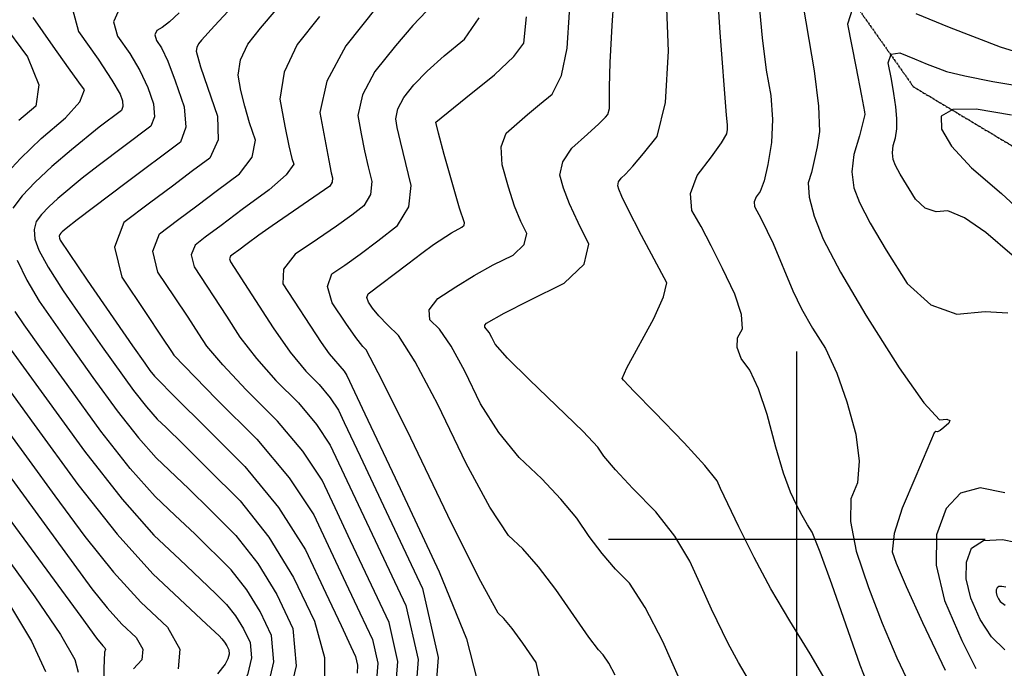
# Model space of a CAD drawing. Extents: x 622915 to 652172, y 444728 to 466318.
# Drawn here: x 629486 to 630137, y 449915 to 450343 of the extents above; entities that cross this region are included whole.
import ezdxf

# ---------------------------------------------------------------- set-up
doc = ezdxf.new("R2010")
doc.units = 0
doc.header["$MEASUREMENT"] = 0
doc.linetypes.add('PHANTOM', pattern=[2.5, 1.25, -0.25, 0.25, -0.25, 0.25, -0.25])
for name, color, linetype in [('19', 7, 'CONTINUOUS'), ('3', 7, 'CONTINUOUS'), ('50', 7, 'CONTINUOUS'), ('52', 7, 'CONTINUOUS')]:
    doc.layers.add(name, color=color, linetype=linetype)

msp = doc.modelspace()

# ---------------------------------------------------------------- linework, layer by layer
at = {"layer": '19', "color": 8, "linetype": 'PHANTOM'}
msp.add_polyline3d([(629752.5729, 450665.699, 4982.2805), (629885.3408, 450554.0203, 4972.2913), (629955.8015, 450472.7504, 4964.5092), (630012.3178, 450390.4687, 4957.5459), (630076.8219, 450299.1567, 4951.1575), (630149.1645, 450255.8203, 4946.5732), (630227.8716, 450220.4746, 4942.1537), (630327.5131, 450204.3834, 4936.8334), (630381.6378, 450193.668, 4931.7543), (630428.5948, 450192.5972, 4925.0745), (630465.0923, 450189.8959, 4920.3622), (630530.7091, 450188.6017, 4914.7098)], dxfattribs=at)
at = {"layer": '3', "color": 15, "linetype": 'Continuous'}
for p, q in [((630000, 450000, 4000), (630000, 450124.105, 4000)), ((630000, 450000, 4000), (630000, 450124.105, 4000)), ((630000, 450000, 4000), (629875.51, 450000, 4000)), ((630000, 450000, 4000), (629875.51, 450000, 4000)), ((630000, 450000, 4000), (630000, 450000, 4000)), ((630000, 449875.965, 4000), (630000, 450000, 4000)), ((630124.435, 450000, 4000), (630000, 450000, 4000)), ((630124.435, 450000, 4000), (630000, 450000, 4000)), ((630000, 449875.965, 4000), (630000, 450000, 4000)), ((630000, 450000, 4000), (630000, 450000, 4000))]:
    msp.add_line(p, q, dxfattribs=at)
at = {"layer": '50', "color": 1, "linetype": 'Continuous'}
for points, elevation in [([(629960.6947, 450133.1843), (629963.9509, 450139.0143), (629963.3903, 450148.5975), (629959.0128, 450161.9337), (629950.8185, 450179.0229), (629943.3414, 450193.952), (629936.5817, 450206.7209), (629930.5392, 450217.3295), (629929.6838, 450228.5362), (629934.0156, 450240.3407), (629943.5344, 450252.7432), (629950.041, 450261.9679), (629953.5353, 450268.0148), (629954.0172, 450270.8839), (629954.1428, 450273.9013), (629953.3251, 450280.381), (629949.3044, 450334.938), (629945.8707, 450386.181)], 4965), ([(629630.086, 450355.4852), (629614.9815, 450339.272), (629606.4402, 450329.9244), (629604.4621, 450327.4422), (629603.2908, 450324.9954), (629602.9261, 450322.584), (629605.8555, 450312.2534), (629610.3882, 450298.7202), (629616.9661, 450279.6084), (629617.5203, 450264.0211), (629612.0505, 450251.958), (629600.557, 450243.4194), (629587.2444, 450233.463), (629572.1127, 450222.0888), (629555.162, 450209.2969), (629549.0486, 450193.018), (629553.7725, 450173.252), (629569.3337, 450149.9991), (629580.251, 450133.6523), (629586.5244, 450124.2118), (629588.1538, 450121.6774), (629616.3596, 450092.6207), (629642.9359, 450066.0984), (629664.3485, 450040.5909), (629680.5972, 450016.0983), (629691.6822, 449992.6206), (629701.8358, 449971.0873), (629711.0582, 449951.4986), (629719.3492, 449933.8543), (629722.9534, 449918.0935), (629721.8708, 449904.2163)], 4995), ([(629474.453, 450341.767), (629491.3424, 450318.7598), (629498.8591, 450300.2437), (629497.0031, 450286.2187), (629485.7744, 450276.6848)], 5010), ([(629701.1648, 450181.136), (629711.3095, 450188.403), (629722.9364, 450197.1628), (629736.0454, 450207.4157), (629743.4282, 450219.6598), (629745.0849, 450233.8954), (629737.9422, 450262.875), (629735.8658, 450272.1535), (629734.786, 450277.9577), (629736.2552, 450284.5743), (629740.2735, 450292.0031), (629746.8409, 450300.2442), (629755.682, 450309.4216), (629766.7969, 450319.5351), (629780.1857, 450330.585), (629789.91, 450344.631)], 4980), ([(630141.7797, 450280.2282), (630118.4337, 450284.2214), (630102.94, 450284.0346), (630095.2984, 450279.6677), (630095.5089, 450271.1208), (630102.208, 450259.7451), (630115.3956, 450245.5405), (630135.0718, 450228.5072), (630153.0268, 450211.9408)], 4950), ([(629830.3183, 449906.7161), (629827.6254, 449918.5181), (629818.8776, 449931.3312), (629811.7902, 449941.0468), (629806.3632, 449947.665), (629802.5966, 449951.1856), (629791.0636, 449972.2288), (629771.7642, 450010.7947), (629744.6985, 450066.8832), (629725.8887, 450105.0075), (629715.3348, 450125.1678), (629713.0369, 450127.364), (629708.5161, 450133.2757), (629701.7724, 450142.9028), (629692.8059, 450156.2454), (629689.7158, 450167.0652), (629692.5021, 450175.362), (629701.1648, 450181.136)], 4980), ([(630049.0446, 449898.4553), (630041.6689, 449916.8802), (630023.0186, 449970.3169), (630015.3416, 449991.6141), (630009.9624, 450004.7258), (630006.881, 450009.652), (630003.4713, 450015.6892), (629999.7331, 450022.8374), (629995.6665, 450031.0966), (629991.0595, 450043.7761), (629985.9119, 450060.8758), (629980.2239, 450082.3958), (629974.5322, 450099.3468), (629968.8368, 450111.7286), (629963.1376, 450119.5414), (629960.4236, 450126.6933), (629960.6947, 450133.1843)], 4965), ([(629480.6039, 450124.9828), (629500.488, 450097.6216), (629529.1921, 450058.2047), (629554.0372, 450026.5841), (629575.0235, 450002.7597), (629592.1509, 449986.7316), (629605.8556, 449973.7644), (629616.1377, 449963.858), (629622.9972, 449957.0124), (629629.0202, 449949.3777), (629634.2067, 449940.9537), (629638.5566, 449931.7406), (629639.4367, 449921.6055), (629636.8467, 449910.5484), (629630.7869, 449898.5693)], 5010), ([(629472.1998, 449994.9871), (629496.3605, 449961.9642), (629513.2114, 449937.1715), (629522.7523, 449920.6091), (629524.9833, 449912.2768)], 5025), ([(630138.092, 449968.3517), (630135.435, 449968.8996), (630133.4897, 449968.7843), (630132.2561, 449968.0056), (630131.7342, 449966.5636), (630131.7059, 449964.8659), (630132.1711, 449962.9125), (630133.13, 449960.7034), (630134.3539, 449958.9022), (630137.5969, 449956.5231)], 4950)]:
    msp.add_lwpolyline(points, dxfattribs=dict(at, elevation=elevation))
at = {"layer": '52', "color": 33, "linetype": 'Continuous'}
for points, elevation in [([(629970.2541, 449903.6973), (629961.3695, 449918.6243), (629954.4183, 449931.1833), (629943.5348, 449953.8414), (629936.8212, 449968.5842), (629929.2598, 449985.6031), (629919.196, 450002.1059), (629906.6299, 450018.0926), (629891.5615, 450033.5634), (629880.157, 450045.8676), (629872.4166, 450055.005), (629868.3403, 450060.9758), (629858.7712, 450071.3604), (629823.1547, 450105.3705), (629808.7519, 450119.6285), (629800.501, 450128.9325), (629798.4018, 450133.2826), (629796.5719, 450136.5941), (629793.7196, 450140.1013), (629793.6521, 450141.4549), (629794.8087, 450142.9277), (629806.5533, 450149.4544), (629822.9005, 450157.7317), (629846.2311, 450169.3516), (629859.409, 450181.8197), (629862.4341, 450195.1361), (629855.3064, 450209.3007), (629849.7481, 450221.5926), (629845.7589, 450232.0119), (629843.3391, 450240.5586), (629845.1611, 450249.3451), (629851.2249, 450258.3716), (629861.5305, 450267.638), (629868.9321, 450274.4696), (629873.4297, 450278.8667), (629875.0232, 450280.829), (629875.987, 450284.796), (629876.0256, 450298.7445), (629876.5591, 450315.0026), (629877.9216, 450339.5423), (629880.1132, 450372.3636)], 4971), ([(630018.6721, 449907.3141), (630008.7277, 449924.4441), (629995.1728, 449946.1147), (629982.8121, 449967.3128), (629971.6457, 449988.0386), (629961.6736, 450008.2919), (629954.2779, 450023.4766), (629949.4588, 450033.5927), (629947.2162, 450038.6403), (629939.183, 450048.7179), (629925.3594, 450063.8257), (629905.7452, 450083.9636), (629892.4075, 450097.7475), (629885.3463, 450105.1773), (629884.5616, 450106.253), (629887.6324, 450113.4051), (629905.3409, 450145.9383), (629911.8345, 450160.2562), (629914.0398, 450169.5873), (629897.3201, 450200.6925), (629887.8233, 450219.2488), (629884.3471, 450226.503), (629882.273, 450231.3165), (629881.6012, 450233.6893), (629882.107, 450236.1287), (629883.7905, 450238.6347), (629886.6517, 450241.2074), (629891.5767, 450246.6384), (629898.5656, 450254.9277), (629907.6183, 450266.0755), (629913.0938, 450288.6121), (629914.9921, 450322.5376), (629913.3131, 450367.8519)], 4968), ([(630002.2456, 450362.96), (630011.3366, 450309.5682), (630014.3159, 450286.164), (630014.9538, 450269.3914), (630013.2504, 450259.2505), (630011.4339, 450250.2421), (630009.5042, 450242.3663), (630007.4613, 450235.623), (630008.0888, 450226.033), (630011.3867, 450213.5961), (630017.3548, 450198.3126), (630028.6911, 450176.5026), (630045.3955, 450148.1663), (630067.4679, 450113.3035), (630083.7516, 450090.2054), (630094.2466, 450078.8721), (630098.9528, 450079.3034), (630100.994, 450078.6027), (630100.3703, 450076.7702), (630097.0816, 450073.8058), (630094.543, 450071.9009), (630092.7545, 450071.0556), (630091.716, 450071.2697), (630090.6849, 450070.4763), (630078.551, 450041.7965)], 4959), ([(629974.6649, 450357.287), (629977.0174, 450331.3157), (629979.6705, 450309.9925), (629982.6244, 450293.3176), (629983.7853, 450277.3888), (629983.1532, 450262.2061), (629980.7282, 450247.7696), (629978.2206, 450236.9843), (629975.6304, 450229.8504), (629972.9575, 450226.3678), (629971.7411, 450223.0531), (629971.9813, 450219.9063), (629976.282, 450211.87), (629984.2113, 450195.5198), (629997.2909, 450164.1252), (630003.0312, 450152.2251), (630010.1814, 450139.5151), (630018.7412, 450125.995), (630026.3631, 450109.8096), (630033.0469, 450090.9589), (630038.7928, 450069.4428), (630041.1239, 450051.5864), (630040.0402, 450037.3899), (630035.5419, 450026.8531), (630035.2587, 450011.8019), (630039.1906, 449992.2363), (630047.3376, 449968.1562), (630056.2668, 449944.6791), (630065.978, 449921.8049), (630076.4714, 449899.5336)], 4962), ([(630038.2413, 450355.5065), (630033.4333, 450340.3503), (630038.9398, 450312.328), (630042.6668, 450293.0561), (630044.6142, 450282.5346), (630044.7822, 450280.7635), (630041.2095, 450266.645), (630037.469, 450254.2977), (630036.2304, 450242.852), (630037.4938, 450232.3079)], 4956), ([(629407.7067, 450354.028), (629415.8834, 450340.6541), (629426.1209, 450324.5554), (629428.2603, 450308.1666), (629422.3015, 450291.4876), (629408.2445, 450274.5184), (629397.9203, 450261.5032), (629391.3287, 450252.442), (629388.4699, 450247.3349), (629388.0859, 450239.5466), (629390.1769, 450229.0771), (629394.7428, 450215.9266), (629405.7284, 450185.8025), (629412.148, 450168.829), (629420.1954, 450149.375), (629429.8704, 450127.4403), (629441.1731, 450103.0251), (629455.4073, 450077.5921), (629472.5728, 450051.1414), (629533.8619, 449967.2361)], 5019), ([(629521.2038, 450350.3346), (629525.2355, 450335.5774), (629538.1403, 450317.1941), (629547.2673, 450303.4165), (629552.6167, 450294.2445), (629554.1884, 450289.6781), (629554.4898, 450286.0794), (629553.521, 450283.4483), (629538.8613, 450272.4379), (629520.6262, 450257.4357), (629507.482, 450246.2755), (629496.6147, 450236.1182), (629488.0241, 450226.964), (629481.7103, 450218.8129)], 5004), ([(629551.4367, 450348.8446), (629548.395, 450341.8512), (629550.928, 450332.5797), (629559.0357, 450321.03), (629565.6865, 450309.7109), (629570.8805, 450298.6224), (629574.6176, 450287.7646), (629575.3344, 450279.2076), (629573.0309, 450272.9516), (629538.173, 450246.771), (629527.6769, 450238.6211), (629511.5119, 450225.2769), (629505.4946, 450219.6528), (629500.738, 450214.584), (629497.242, 450210.0707), (629495.768, 450204.6536), (629496.3161, 450198.3328), (629498.8861, 450191.1081), (629505.1068, 450179.765), (629514.978, 450164.3032), (629528.4999, 450144.723), (629540.7768, 450127.1896), (629561.5958, 450098.2633), (629570.0671, 450087.4818), (629577.2226, 450079.3586), (629583.0624, 450073.8936), (629594.1498, 450063.0707), (629610.4848, 450046.8899), (629632.0674, 450025.3511), (629651.018, 450001.3293), (629667.3367, 449974.8243), (629681.0233, 449945.8363), (629687.8341, 449921.9372), (629687.7688, 449903.1271)], 5001), ([(629734.4967, 449896.7555), (629736.2607, 449919.3672), (629730.388, 449945.0481), (629716.8785, 449973.7981), (629704.9915, 449999.0658), (629694.7271, 450020.8513), (629686.0852, 450039.1546), (629673.4176, 450058.2491), (629656.7244, 450078.1347), (629636.0055, 450098.8115), (629620.437, 450115.327), (629610.0191, 450127.6812), (629604.7516, 450135.8739), (629597.6071, 450146.7643), (629588.5855, 450160.3522), (629577.687, 450176.6378), (629574.3786, 450190.4812), (629578.6602, 450201.8824), (629590.5319, 450210.8414), (629603.3058, 450220.4242), (629616.982, 450230.6308), (629631.5604, 450241.4613), (629639.9677, 450252.4923), (629642.204, 450263.724), (629638.2691, 450275.1564), (629635.023, 450286.1259), (629632.4657, 450296.6326), (629630.5971, 450306.6765), (629632.1385, 450316.87), (629637.0901, 450327.213), (629645.4516, 450337.7056), (629655.8136, 450349.8)], 4992), ([(629722.5654, 450352.1272), (629701.8913, 450326.1842), (629689.2418, 450302.7983), (629684.6166, 450281.9695), (629690.5584, 450250.4153), (629692.2439, 450242.1221), (629693.0725, 450238.8183), (629692.7352, 450235.92), (629691.232, 450233.4271), (629653.1792, 450207.2524), (629644.3265, 450200.9637), (629636.7052, 450195.3018), (629631.0531, 450191.096), (629627.3702, 450188.3466), (629625.6565, 450187.0534), (629625.0385, 450185.4076), (629625.516, 450183.4093), (629653.7495, 450139.6887), (629665.1133, 450123.687), (629675.2972, 450111.1933), (629684.3014, 450102.2074), (629691.556, 450093.5654), (629697.0612, 450085.2672), (629700.8168, 450077.3128), (629711.3028, 450055.0228), (629728.519, 450018.3972), (629752.4656, 449967.4359), (629762.8754, 449921.9147), (629759.7485, 449881.8338)], 4986), ([(629755.1295, 450348.8946), (629746.0522, 450339.4527), (629734.7031, 450326.1857), (629721.0824, 450309.0936), (629712.7485, 450293.6863), (629709.7013, 450279.9636), (629711.9409, 450267.9256), (629714.2503, 450256.6451), (629716.6296, 450246.1222), (629719.0787, 450236.3569), (629718.0817, 450227.7899), (629713.6387, 450220.4214), (629705.7497, 450214.2512), (629695.574, 450206.8608), (629683.1115, 450198.2501), (629668.3622, 450188.4192), (629660.7166, 450178.6104), (629660.1746, 450168.824), (629685.6302, 450130.1149), (629690.7899, 450122.6745), (629700.6252, 450111.2235), (629702.5492, 450108.3235), (629714.4584, 450083.0013), (629734.3393, 450040.6967), (629763.5044, 449978.6297), (629781.4999, 449934.2419), (629788.3259, 449907.5332)], 4983), ([(629807.7629, 450268.311), (629821.9715, 450280.8257), (629829.8271, 450287.3671), (629838.1836, 450294.098), (629844.2826, 450306.4915), (629848.1239, 450324.5476), (629849.7076, 450348.2664)], 4974), ([(629475.3102, 450239.344), (629486.7557, 450251.7525), (629500.5152, 450264.7804), (629516.5886, 450278.4278), (629526.0927, 450289.1764), (629529.0275, 450297.0262), (629525.393, 450301.9773), (629518.5348, 450311.5961), (629508.4528, 450325.8828), (629495.147, 450344.8374)], 5007), ([(629591.6226, 450347.9168), (629585.278, 450342.0466), (629580.3466, 450338.1488), (629576.8282, 450336.2235), (629575.5862, 450333.3679), (629576.6205, 450329.582), (629579.9312, 450324.8659), (629584.1057, 450316.0054), (629589.1443, 450303.0004), (629595.0469, 450285.8511), (629596.179, 450272.3359), (629592.5407, 450262.4548), (629556.604, 450235.5326), (629524.2679, 450211.0856), (629516.9536, 450205.477), (629514.3746, 450203.1873), (629513.4519, 450202.2041), (629512.7737, 450201.3285), (629512.4878, 450200.2777), (629512.5941, 450199.0516), (629513.0927, 450197.6502), (629530.8722, 450171.225), (629560.8344, 450127.9252), (629568.9157, 450116.3969), (629572.397, 450111.6162), (629575.4104, 450107.7811), (629590.2479, 450092.8395), (629608.6005, 450074.5671), (629635.0908, 450048.1307), (629657.2604, 450020.9556), (629675.1092, 449993.042), (629688.6373, 449964.3898), (629698.6802, 449943.1088), (629705.2379, 449929.199), (629708.3104, 449922.6604), (629709.646, 449916.8197), (629709.2448, 449911.6771)], 4998), ([(629684.4631, 450345.4869), (629669.718, 450326.9838), (629660.9863, 450308.7446), (629658.2681, 450290.769), (629661.5632, 450273.0573), (629664.1906, 450259.9984), (629666.1501, 450251.5925), (629667.4418, 450247.8396), (629662.4152, 450240.9636), (629651.0702, 450230.9645), (629633.407, 450217.8423), (629619.3672, 450207.3855), (629608.951, 450199.594), (629602.1584, 450194.4679), (629599.7085, 450187.9444), (629601.6015, 450180.0236), (629622.9788, 450147.5361), (629631.8843, 450133.6849), (629642.7751, 450119.507), (629655.6513, 450105.0024), (629670.5129, 450090.1711), (629682.4868, 450075.9072), (629691.5732, 450062.2109), (629741.4268, 449956.242)], 4989), ([(629780.2939, 450209.235), (629776.9492, 450218.9277), (629766.8149, 450254.2971), (629763.0182, 450268.3591), (629761.3408, 450275.5887), (629781.2077, 450291.6735), (629800.1909, 450306.9638), (629812.9691, 450318.9942), (629819.5422, 450327.7646), (629821.1388, 450345.174)], 4977), ([(630149.3819, 450320.5044), (630134.4723, 450325.1593), (630100.7977, 450338.256), (630078.8006, 450347.2208)], 4956), ([(630068.1314, 450241.3081), (630065.1635, 450247.0182), (630063.6009, 450251.0196), (630063.0767, 450255.3951), (630063.5906, 450260.1448), (630065.1429, 450265.2687), (630065.9342, 450271.2528), (630065.9646, 450278.0971), (630065.234, 450285.8016), (630064.0486, 450294.492), (630062.4083, 450304.1682), (630060.3132, 450314.8302), (630062.1426, 450320.597), (630067.8964, 450321.4684), (630077.5748, 450317.4444), (630085.9443, 450314.0334), (630093.0051, 450311.2354), (630098.757, 450309.0503), (630110.8794, 450306.176), (630129.3722, 450302.6125), (630154.2355, 450298.3597)], 4953), ([(629924.1837, 449903.5757), (629911.3034, 449932.5659), (629899.6705, 449955.0199), (629889.2851, 449970.938), (629880.1471, 449980.32), (629871.3006, 449990.6092), (629862.7458, 450001.8055), (629854.4825, 450013.909), (629843.9874, 450026.6385), (629831.2606, 450039.9941), (629816.302, 450053.9755), (629802.8558, 450070.4953), (629790.922, 450089.5532), (629780.5007, 450111.1494), (629771.4158, 450127.5896), (629763.6674, 450138.8737), (629757.2554, 450145.0017), (629756.9204, 450151.7217), (629762.6622, 450159.0335), (629774.481, 450166.9372), (629786.698, 450174.3668), (629799.3131, 450181.3222), (629812.3264, 450187.8035), (629819.6767, 450194.758), (629821.364, 450202.1855), (629817.3884, 450210.0862), (629813.3487, 450220.2602), (629809.2449, 450232.7074), (629805.077, 450247.4278), (629804.583, 450259.2957), (629807.7629, 450268.311)], 4974), ([(630142.2579, 450187.6946), (630124.8798, 450202.7385), (630110.6901, 450212.5291), (630099.6886, 450217.0664), (630091.8755, 450216.3504), (630084.7405, 450218.9156), (630078.2836, 450224.7618), (630068.1314, 450241.3081)], 4953), ([(630037.4938, 450232.3079), (630041.2591, 450222.6654), (630048.4113, 450208.9053), (630058.9501, 450191.0278), (630072.8758, 450169.0327), (630088.4355, 450154.9444), (630105.6292, 450148.763), (630124.457, 450150.4885), (630139.3688, 450149.5959)], 4956), ([(629879.731, 449910.1746), (629875.6063, 449918.1493), (629871.9402, 449923.7833), (629868.7327, 449927.0765), (629862.4442, 449935.3507), (629840.6247, 449966.8422), (629829.2037, 449981.9167), (629818.8119, 449993.8295), (629809.4493, 450002.5806), (629796.9597, 450021.362), (629781.3431, 450050.174), (629762.5996, 450089.0163), (629747.6827, 450117.2252), (629736.5924, 450134.8006), (629729.3288, 450141.7426), (629723.5976, 450147.6932), (629719.3987, 450152.6524), (629716.7323, 450156.6201), (629715.8134, 450159.8376), (629716.642, 450162.3049), (629742.7724, 450182.1465), (629751.9616, 450189.0845), (629759.8509, 450194.7569), (629771.7319, 450202.5488), (629778.4216, 450206.2555), (629779.9444, 450207.6962), (629780.2939, 450209.235)], 4977), ([(629484.6796, 450184.5661), (629491.0282, 450171.1553), (629499.0838, 450157.3815), (629520.7191, 450126.454), (629534.7018, 450107.0092), (629550.7945, 450084.9105), (629564.7238, 450067.1826), (629576.4896, 450053.8256), (629598.0518, 450033.3019), (629612.3691, 450019.2126), (629629.044, 450002.5715), (629643.6854, 449984.0121), (629656.2933, 449963.5341), (629666.8678, 449941.1377), (629669.007, 449916.5001), (629662.7111, 449889.6212)], 5004), ([(629649.7789, 449900.0848), (629654.2219, 449919.0528), (629652.7122, 449936.4392), (629645.25, 449952.2439), (629636.3528, 449966.6949), (629626.0206, 449979.792), (629601.9537, 450003.5331), (629589.1214, 450015.7856), (629575.7565, 450028.2927), (629559.3805, 450046.8833), (629539.9933, 450071.5576), (629517.5949, 450102.3154), (629500.6615, 450125.7184), (629489.1931, 450141.7665), (629483.1896, 450150.4598)], 5007), ([(629460.283, 450124.6032), (629495.8161, 450075.8519), (629524.6083, 450036.3139), (629550.7664, 450003.4388), (629574.2904, 449977.2267), (629609.7575, 449943.9956), (629618.022, 449936.1807), (629619.9738, 449934.2328), (629621.6876, 449932.0605), (629623.1633, 449929.6635), (629624.4011, 449927.042), (629624.6515, 449924.1582), (629623.9145, 449921.012), (629622.1903, 449917.6035), (629617.1181, 449911.0489)], 5013), ([(629466.4279, 450087.8723), (629492.5407, 450052.1393), (629509.5652, 450028.786), (629529.2351, 450001.775), (629548.1812, 449978.3092), (629566.4034, 449958.3886), (629583.9018, 449942.0133), (629592.1455, 449927.3608), (629591.1345, 449914.4313)], 5016), ([(630078.551, 450041.7965), (630069.4742, 450020.5354), (630064.2678, 450003.8642), (630062.9318, 449991.7831), (630065.4663, 449984.2921), (630072.1261, 449968.7492), (630082.9114, 449945.1545), (630097.8221, 449913.508)], 4959), ([(630137.4205, 450030.7261), (630121.0658, 450034.0989), (630108.088, 450030.6156), (630098.4873, 450020.2761), (630092.2635, 450003.0805), (630091.9257, 449982.8356), (630097.4739, 449959.5414), (630108.9081, 449933.198), (630118.1708, 449914.7141)], 4956), ([(629478.7177, 450014.4104), (629526.6265, 449948.9256), (629537.0634, 449934.6544), (629541.1817, 449929.5536), (629542.4496, 449928.3671), (629543.0469, 449927.3054), (629542.2298, 449925.5566), (629541.8147, 449914.555), (629541.7283, 449893.3638), (629541.9705, 449861.9829), (629552.5226, 449828.0873), (629573.3846, 449791.6769), (629604.5566, 449752.7516), (629629.9803, 449717.2109), (629649.6559, 449685.0547), (629663.5833, 449656.283), (629675.9306, 449634.0004), (629686.6979, 449618.2069), (629695.8852, 449608.9024), (629705.1205, 449596.1288), (629714.4037, 449579.886), (629723.7349, 449560.1739)], 5022), ([(630137.255, 449927.0331), (630128.4965, 449935.5527), (630121.019, 449946.9507), (630114.8225, 449961.227), (630111.8158, 449973.8508), (630111.9988, 449984.8221), (630115.3717, 449994.1409), (630123.3438, 449999.173), (630135.9152, 449999.9186), (630153.0858, 449996.3775)], 4953), ([(629533.8619, 449967.2361), (629544.0213, 449954.6531), (629553.7926, 449943.9711), (629563.1757, 449935.1902), (629567.5962, 449927.3331), (629567.0541, 449920.3999), (629561.5493, 449914.3906)], 5019), ([(629480.8538, 449954.8267), (629494.1565, 449932.7966), (629503.2455, 449912.6779)], 5028), ([(629741.4268, 449956.242), (629749.5681, 449920.641), (629747.1226, 449889.2946)], 4989)]:
    msp.add_lwpolyline(points, dxfattribs=dict(at, elevation=elevation))

doc.saveas('drawing.dxf')
